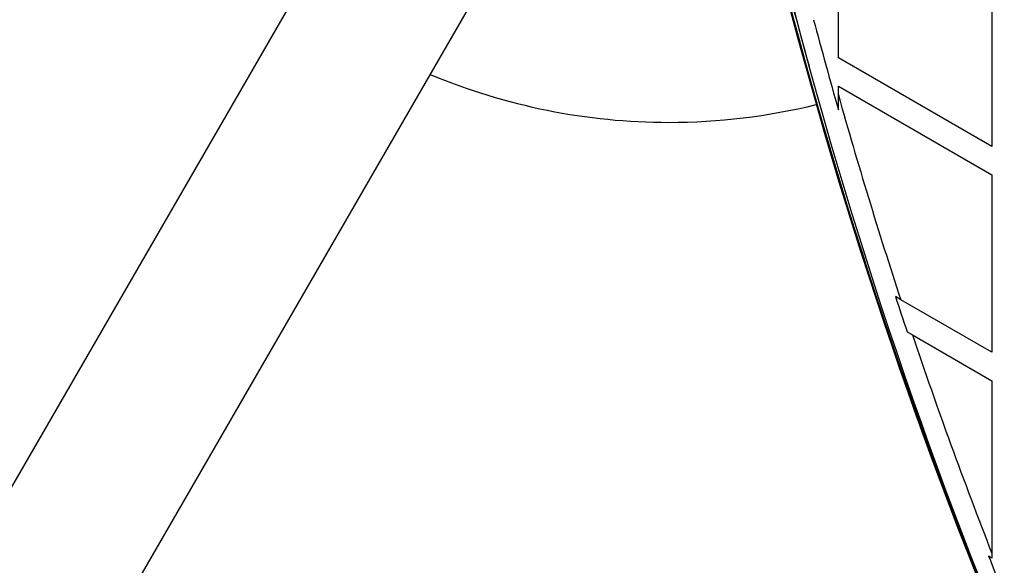
# Model space of a CAD drawing. Units: millimetres. Extents: x 0 to 10596, y 0 to 11402.
# Drawn here: x 7389 to 7628, y 3531 to 3664 of the extents above; entities that cross this region are included whole.
import ezdxf

# ---------------------------------------------------------------- set-up
doc = ezdxf.new("R2010")
doc.units = ezdxf.units.MM

msp = doc.modelspace()

# ---------------------------------------------------------------- linework, layer by layer
at = {"color": 7, "linetype": 'Continuous', "lineweight": 25, "ltscale": 50}
for p, q in [((7494.8, 3737.57), (7319.8, 3434.46)), ((7352.71, 3415.46), (7527.71, 3718.57)), ((7587.39, 3654.37), (7587.39, 3697.45)), ((7624.69, 3675.91), (7624.69, 3632.84)), ((7624.69, 3632.84), (7587.39, 3654.37)), ((7587.39, 3647.45), (7624.69, 3625.91)), ((7587.39, 3645.38), (7587.39, 3647.45)), ((7587.39, 3641.72), (7587.39, 3645.38)), ((7624.69, 3625.91), (7624.69, 3582.84)), ((7602.54, 3595.62), (7601.25, 3596.37)), ((7624.69, 3582.84), (7602.54, 3595.62)), ((7604.09, 3587.8), (7605.39, 3587.05)), ((7605.39, 3587.05), (7624.69, 3575.91)), ((7624.69, 3575.91), (7624.69, 3533.96)), ((7624.69, 3533.96), (7624.69, 3532.84)), ((7624.69, 3532.84), (7623.88, 3533.31))]:
    msp.add_line(p, q, dxfattribs=at)
at = {"color": 7, "linetype": 'Continuous', "lineweight": 25, "ltscale": 2500}
for centre, radius, start, end in [((8753.44, 3977.59), 1218.25, 192.07225, 227.92775), ((8753.44, 3977.59), 1218.04, 192.0688, 227.93121), ((8753.44, 3977.59), 1218.03, 192.06879, 227.93121), ((8753.44, 3977.59), 1217.42, 192.05943, 195.4951), ((8737.85, 3968.59), 1200, 191.96346, 228.03654), ((8737.85, 3968.59), 1195.99, 194.77289, 195.86103), ((7546.25, 3788.69), 150, 247.277, 270), ((8737.85, 3968.59), 1195, 195.69225, 198.18626), ((7546.25, 3788.69), 150, 270, 283.7966), ((8737.85, 3968.59), 1195.99, 198.133, 198.56551), ((8737.85, 3968.59), 1195, 198.61958, 201.32795), ((8737.85, 3968.59), 1195.99, 201.34317, 202.22249)]:
    msp.add_arc(centre, radius, start, end, dxfattribs=at)

doc.saveas('drawing.dxf')
